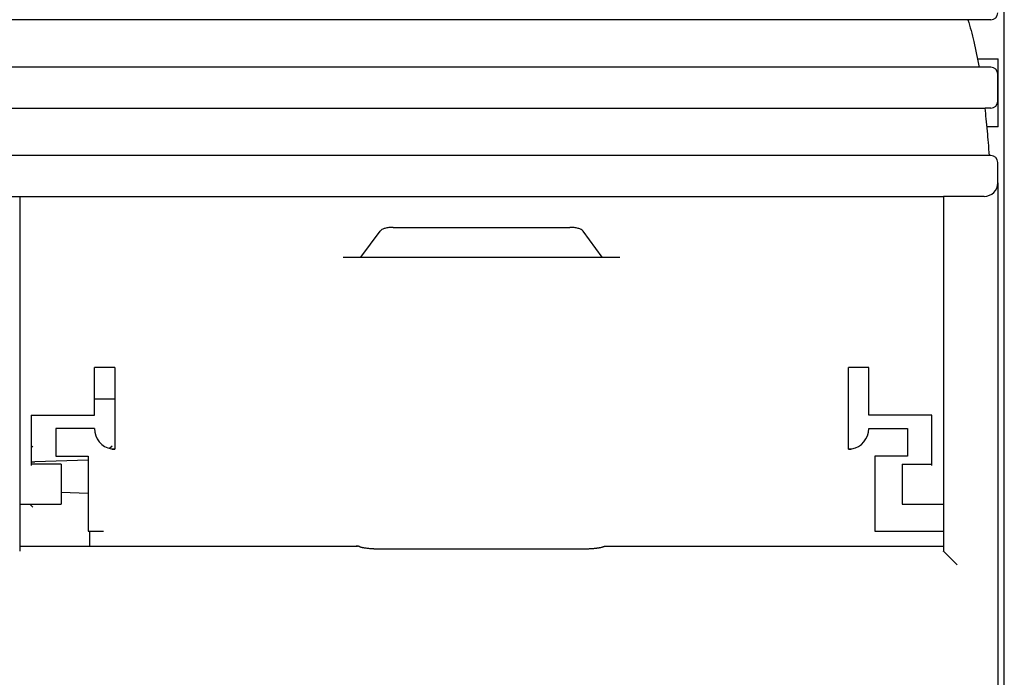
# Model space of a CAD drawing. Extents: x -1019 to 4995, y -1294 to 970.
# Drawn here: x 3919 to 3992, y -235 to -186 of the extents above; entities that cross this region are included whole.
import ezdxf

# ---------------------------------------------------------------- set-up
doc = ezdxf.new("R2010")
doc.units = 0
doc.header["$LTSCALE"] = 6
doc.header["$MEASUREMENT"] = 0
doc.layers.get('0').update_dxf_attribs({"linetype": 'CONTINUOUS'})

msp = doc.modelspace()

# ---------------------------------------------------------------- linework, layer by layer
at = {"color": 6}
for p, q in [((3991.75528, -316.131675), (3991.75528, -182.963044)), ((3989.077718, -186.233174), (3917.473303, -186.233174)), ((3990.775435, -186.233174), (3989.077718, -186.233174)), ((3989.783701, -189.111906), (3991.302679, -189.111906)), ((3991.302679, -194.111896), (3991.302679, -189.111906)), ((3989.89919, -189.733167), (3916.651831, -189.733167)), ((3990.775435, -189.733167), (3989.89919, -189.733167)), ((3991.275434, -192.233162), (3991.275434, -190.233166)), ((3916.211334, -192.733161), (3990.339687, -192.733161)), ((3990.775435, -192.733161), (3990.339687, -192.733161)), ((3991.302679, -194.111896), (3990.486443, -194.111896)), ((3990.65776, -196.233154), (3915.89326, -196.233154)), ((3990.775435, -196.233154), (3990.65776, -196.233154)), ((3991.275434, -198.23315), (3991.275434, -196.733153)), ((3991.275434, -198.23315), (3991.275434, -363.792644)), ((3916.275584, -199.233148), (3919.275578, -199.233148)), ((3919.275578, -199.233148), (3919.275578, -224.971337)), ((3919.275578, -199.233148), (3987.275442, -199.233148)), ((3987.275442, -199.233148), (3987.275442, -224.971337)), ((3990.275436, -199.233148), (3987.275442, -199.233148)), ((3944.399884, -203.698811), (3945.808977, -201.784762)), ((3946.774901, -201.514994), (3959.77612, -201.514994)), ((3962.151137, -203.698811), (3960.742043, -201.784762)), ((3943.096661, -203.698811), (3944.399884, -203.698811)), ((3944.399884, -203.698811), (3962.151137, -203.698811)), ((3962.151137, -203.698811), (3963.45436, -203.698811)), ((3926.275564, -211.823037), (3924.775567, -211.823037)), ((3924.775567, -215.32303), (3924.775567, -211.823037)), ((3926.275564, -211.823037), (3926.275564, -217.848232)), ((3980.275456, -217.848232), (3980.275456, -211.823037)), ((3981.775453, -211.823037), (3980.275456, -211.823037)), ((3981.775453, -215.32303), (3981.775453, -211.823037)), ((3926.275564, -214.168934), (3924.775567, -214.168934)), ((3920.130289, -215.32303), (3920.129417, -218.935601)), ((3920.130289, -215.32303), (3924.775567, -215.32303)), ((3986.420731, -215.32303), (3981.775453, -215.32303)), ((3986.421604, -218.935601), (3986.420731, -215.32303)), ((3924.775567, -216.323028), (3921.925573, -216.323028)), ((3921.925573, -216.323028), (3921.925573, -218.348443)), ((3924.775567, -216.323028), (3924.775567, -216.323028)), ((3981.775453, -216.323028), (3984.625448, -216.323028)), ((3984.625448, -216.323028), (3984.625448, -218.348443)), ((3920.248886, -217.610949), (3920.130289, -217.729546)), ((3926.076227, -217.610949), (3925.89402, -217.793156)), ((3926.022606, -217.822828), (3926.275564, -217.822828)), ((3980.275456, -217.822828), (3980.528415, -217.822828)), ((3924.321023, -218.634631), (3920.384704, -218.763826)), ((3921.925573, -218.348443), (3924.321023, -218.348443)), ((3924.321023, -218.348443), (3924.321023, -223.873787)), ((3982.229998, -218.348443), (3982.229998, -223.873787)), ((3984.625448, -218.348443), (3982.229998, -218.348443)), ((3920.129417, -218.935601), (3920.130289, -219.035601)), ((3922.325572, -218.935601), (3920.129417, -218.935601)), ((3922.325572, -218.935601), (3922.325572, -221.873791)), ((3984.225448, -218.935601), (3984.225448, -221.873791)), ((3984.225448, -218.935601), (3986.421604, -218.935601)), ((3986.420731, -219.035601), (3986.421604, -218.935601)), ((3922.325572, -221.004387), (3924.321023, -221.06988)), ((3919.275578, -221.873791), (3922.325572, -221.873791)), ((3920.248886, -222.093562), (3920.029115, -221.873791)), ((3984.225448, -221.873791), (3987.275442, -221.873791)), ((3924.321023, -223.873787), (3924.43667, -223.873787)), ((3924.43667, -223.873787), (3925.436668, -223.873787)), ((3924.43667, -224.971337), (3924.43667, -223.873787)), ((3982.229998, -223.873787), (3987.275442, -223.873787)), ((3919.275578, -224.971337), (3944.143656, -224.971337)), ((3919.275578, -224.971337), (3919.275578, -225.34138)), ((3960.775497, -225.18409), (3945.775527, -225.18409)), ((3962.407363, -224.971337), (3987.275442, -224.971337)), ((3987.275442, -224.971337), (3987.275442, -225.34138)), ((3988.27544, -226.360095), (3987.293815, -225.37847))]:
    msp.add_line(p, q, dxfattribs=at)
for centre, radius, start, end in [((3990.775435, -185.733175), 0.499999, 270, 0), ((3990.775435, -190.233166), 0.499999, 0, 90), ((3990.775435, -192.233162), 0.499999, 270, 0), ((3990.775435, -196.733153), 0.499999, 0, 90), ((3990.275436, -198.23315), 0.999998, 270, 0), ((3926.300983, -216.323028), 1.525416, 180.00000131, 259.4850154), ((3980.250038, -216.323028), 1.525416, 280.5149846, 0), ((3926.300983, -216.323028), 1.525416, 259.4850154, 269.04521524), ((3980.250038, -216.323028), 1.525416, 270.95478476, 280.5149846)]:
    msp.add_arc(centre, radius, start, end, dxfattribs=at)
for points in [[(3989.077718, -186.233174), (3989.511909, -187.837844), (3989.89919, -189.733167)], [(3990.65776, -196.233154), (3990.588048, -195.279201), (3990.516436, -194.43443), (3990.427669, -193.523639), (3990.339687, -192.733161)], [(3946.774901, -201.514994), (3946.453463, -201.53431), (3946.166141, -201.590207), (3945.943434, -201.676753), (3945.808977, -201.784762)], [(3960.742043, -201.784762), (3960.607587, -201.676753), (3960.38488, -201.590207), (3960.097558, -201.53431), (3959.77612, -201.514994)], [(3920.130289, -218.768833), (3920.279211, -218.766436), (3920.384704, -218.763826)], [(3944.143656, -224.971337), (3944.116947, -224.972554), (3944.092468, -224.975909), (3944.067076, -224.981823), (3944.043478, -224.98971)], [(3944.317551, -225.016701), (3944.280562, -224.999709), (3944.248264, -224.988193), (3944.18999, -224.974784), (3944.143656, -224.971337)], [(3944.317551, -225.016701), (3944.325436, -225.019644), (3944.333382, -225.022418), (3944.352041, -225.028391), (3944.381143, -225.036806)], [(3944.381143, -225.036806), (3944.39598, -225.040778), (3944.409182, -225.044164), (3944.431631, -225.049676), (3944.452841, -225.054658)], [(3944.452841, -225.054658), (3944.52276, -225.069563), (3944.591192, -225.082257), (3944.654212, -225.092669), (3944.707895, -225.100725), (3944.748314, -225.106352), (3944.887405, -225.123376), (3945.02029, -225.13656), (3945.029698, -225.137441), (3945.053404, -225.13955), (3945.090512, -225.142612), (3945.140129, -225.146353), (3945.201359, -225.150497), (3945.273308, -225.154769), (3945.35508, -225.158894), (3945.445783, -225.162596), (3945.54452, -225.165601), (3945.650398, -225.167633), (3945.762521, -225.168418), (3945.769015, -225.168419), (3945.775527, -225.168415)], [(3960.775497, -225.168415), (3960.783672, -225.168418), (3960.791937, -225.168413), (3960.926605, -225.16724), (3961.05164, -225.164356), (3961.165606, -225.160233), (3961.267067, -225.155345), (3961.35459, -225.150168), (3961.426739, -225.145174), (3961.482079, -225.140838), (3961.519173, -225.137634), (3961.536589, -225.136035), (3961.617189, -225.128294), (3961.686572, -225.120812), (3961.743873, -225.114012), (3961.788228, -225.108319), (3961.818774, -225.104159), (3961.857807, -225.098553), (3961.90884, -225.090682), (3961.968382, -225.080644), (3962.032941, -225.068539), (3962.099026, -225.054464)], [(3962.099026, -225.054464), (3962.16292, -225.03869), (3962.199027, -225.028375), (3962.216357, -225.022787), (3962.233512, -225.016682)], [(3962.233512, -225.016682), (3962.271445, -224.999331), (3962.302143, -224.988392), (3962.360157, -224.974913), (3962.407363, -224.971337)], [(3962.407363, -224.971337), (3962.434079, -224.972555), (3962.458554, -224.975909), (3962.483929, -224.981818), (3962.507543, -224.98971)], [(3987.293815, -225.37847), (3987.280046, -225.360011), (3987.275442, -225.34138)]]:
    msp.add_spline(points, degree=3, dxfattribs=at)

doc.saveas('drawing.dxf')
